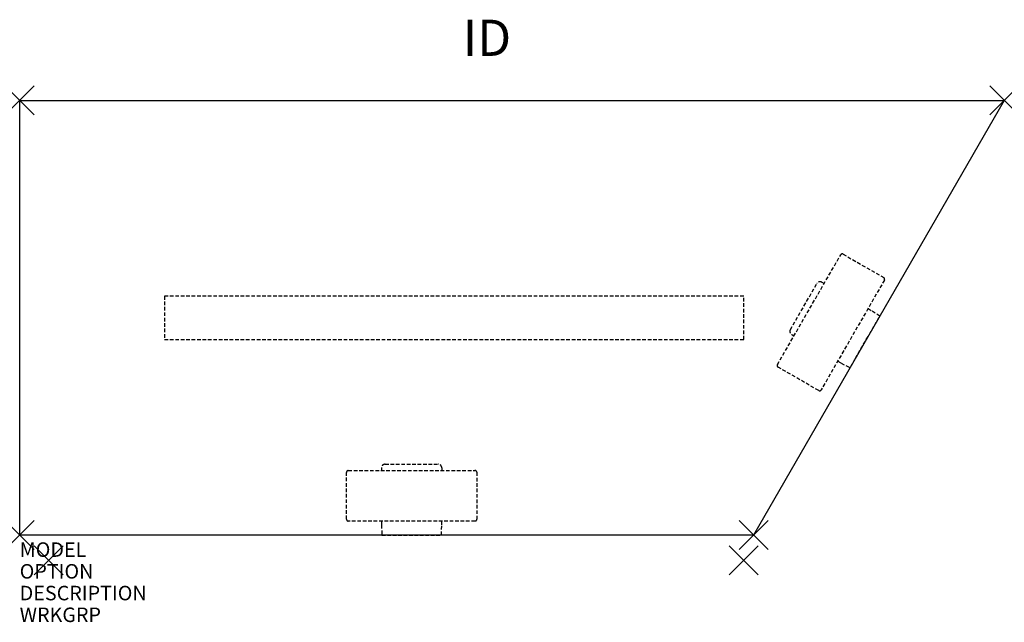
# Model space of a CAD drawing. Units: inches. Extents: x -2 to 66, y -4.3 to 37.3.
import ezdxf
from ezdxf.enums import TextEntityAlignment as Align

# ---------------------------------------------------------------- set-up
doc = ezdxf.new("R2010")
doc.units = ezdxf.units.IN
doc.header["$MEASUREMENT"] = 0
doc.header["$PDMODE"] = 3
doc.linetypes.add('HIDDEN', pattern=[0.375, 0.25, -0.125])
doc.layers.add('AFUWK-P', color=1, linetype='Continuous')
doc.layers.add('AFUWK-P-TN', color=7, linetype='Continuous')

msp = doc.modelspace()

# ---------------------------------------------------------------- linework, layer by layer
at = {"layer": 'AFUWK-P', "color": 3}
for p, q in [((-1.997, 1.75), (-1.997, 31.75)), ((-1.997, 31.75), (66.003, 31.75)), ((66.003, 31.75), (48.687, 1.75)), ((48.687, 1.75), (-1.997, 1.75))]:
    msp.add_line(p, q, dxfattribs=at)
at = {"layer": 'AFUWK-P', "color": 9, "linetype": 'HIDDEN'}
for p, q in [((50.332, 13.516), (54.703, 21.096)), ((54.874, 21.142), (57.679, 19.525)), ((51.227, 15.932), (53.062, 19.112)), ((57.725, 19.354), (53.354, 11.774)), ((53.404, 19.203), (53.56, 19.113)), ((48.003, 18.25), (8.003, 18.25)), ((8.003, 18.25), (8.003, 15.25)), ((48.003, 15.25), (48.003, 18.25)), ((56.816, 17.234), (56.58, 17.37)), ((57.4, 16.858), (56.816, 17.234)), ((55.348, 13.303), (57.4, 16.858)), ((8.003, 15.25), (48.003, 15.25)), ((51.318, 15.591), (51.476, 15.5)), ((54.497, 13.756), (54.73, 13.621)), ((54.73, 13.621), (55.348, 13.303)), ((53.183, 11.728), (50.378, 13.346)), ((20.697, 6.205), (29.447, 6.21)), ((22.987, 6.389), (22.987, 6.206)), ((23.237, 6.638), (26.908, 6.638)), ((27.158, 6.389), (27.158, 6.208)), ((20.574, 2.842), (20.572, 6.08)), ((29.572, 6.085), (29.574, 2.847)), ((29.449, 2.722), (20.699, 2.717)), ((27.158, 2.449), (27.158, 2.721)), ((22.987, 2.718), (22.987, 2.449)), ((22.987, 2.449), (23.02, 1.755)), ((27.125, 1.755), (27.158, 2.449)), ((23.02, 1.755), (27.125, 1.755))]:
    msp.add_line(p, q, dxfattribs=at)
for centre, radius, start, end in [((54.811, 21.034), 0.125, 60.03131, 150.03172), ((53.279, 18.987), 0.25, 59.94077, 150.05859), ((57.616, 19.417), 0.125, 330.03194, 60.03126), ((51.443, 15.807), 0.25, 149.97927, 240.03311), ((50.441, 13.454), 0.125, 150.03144, 240.03186), ((53.246, 11.836), 0.125, 240.03154, 330.03159), ((20.697, 6.08), 0.125, 90.02851, 180.02892), ((23.237, 6.389), 0.25, 89.97633, 180.03018), ((26.908, 6.389), 0.25, 359.93784, 90.05566), ((29.447, 6.085), 0.125, 0.02837, 90.02879), ((20.699, 2.842), 0.125, 180.02861, 270.02865), ((29.449, 2.847), 0.125, 270.02901, 0.02832)]:
    msp.add_arc(centre, radius, start, end, dxfattribs=at)
at = {"layer": 'AFUWK-P', "color": 3}
for p in [(-1.997, 31.75), (66.003, 31.75), (-1.997, 1.75), (48.687, 1.75), (0, 0), (48, 0)]:
    msp.add_point(p, dxfattribs=at)

# ---------------------------------------------------------------- texts
at = {"layer": 'AFUWK-P', "color": 7, "flags": 9}
for tag, p, s in [('MODEL', (-1.997, 0.25), 'PKWEL3048-74P'), ('OPTION', (-1.997, -1.25), ''), ('DESCRIPTION', (-1.997, -2.75), 'PASSEL 120 DEGREE PINWHEEL WORKSURFACE'), ('WRKGRP', (-1.997, -4.25), '')]:
    msp.add_attdef(tag, p, s, height=1, dxfattribs=at)
at = {"layer": 'AFUWK-P-TN', "flags": 8}
msp.add_attdef('ID', text='PKWEL3048-74P', height=2.5, dxfattribs=at).set_placement((30.273, 35.75), align=Align.MIDDLE)

doc.saveas('drawing.dxf')
